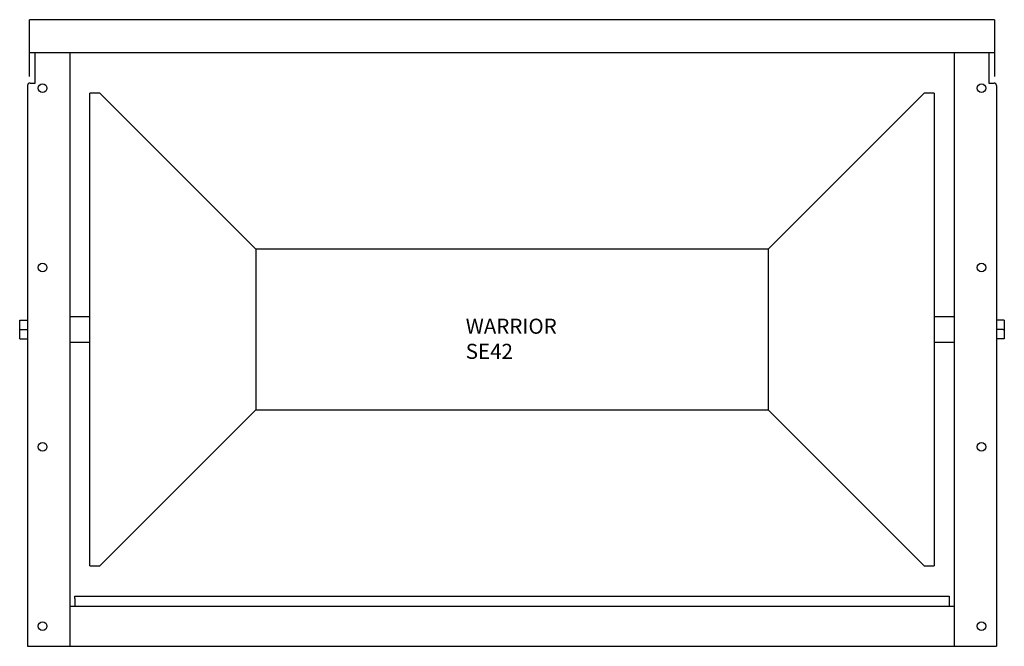
# Model space of a CAD drawing. Units: inches. Extents: x -231 to 65, y -282 to 520.
# Drawn here: x -67 to -18, y 297 to 328 of the extents above; entities that cross this region are included whole.
import ezdxf

# ---------------------------------------------------------------- set-up
doc = ezdxf.new("R2010")
doc.units = ezdxf.units.IN
doc.header["$LTSCALE"] = 24
doc.header["$MEASUREMENT"] = 0

# ---------------------------------------------------------------- blocks, each defined once
blk = doc.blocks.new('SE42')
at = {"color": 0, "linetype": 'ByBlock'}
for p, q in [((24, 28.653), (-24, 28.653)), ((-24, 25.95), (-24, 28.653)), ((24, 28.653), (24, 25.825)), ((24, 27), (-24, 27)), ((-23.73, 25.5), (-23.73, 27)), ((-22, 27), (-22, -2.5)), ((22, 27), (22, -2.5)), ((23.73, 27), (23.73, 25.5)), ((-24, 25.825), (-24, 25.95)), ((-23.98, 25.5), (-23.73, 25.5)), ((23.73, 25.5), (23.98, 25.5)), ((-24.105, 25.375), (-24.105, -2.5)), ((-20.5, 24.999), (-21, 24.999)), ((-21, 8.763), (-21, 24.999)), ((-12.751, 17.25), (-20.5, 24.999)), ((20.5, 24.999), (12.751, 17.25)), ((21, 24.999), (20.5, 24.999)), ((21, 24.999), (21, 1.501)), ((24.105, 25.375), (24.105, -2.5)), ((12.751, 17.25), (-12.751, 17.25)), ((-12.751, 17.25), (-12.751, 9.25)), ((12.751, 17.25), (12.751, 9.25)), ((-24.492, 13.719), (-24.105, 13.719)), ((-24.492, 13.25), (-24.492, 13.719)), ((-21, 13.875), (-22, 13.875)), ((22, 13.875), (21, 13.875)), ((24.492, 13.719), (24.105, 13.719)), ((24.492, 13.719), (24.492, 12.781)), ((-24.492, 13.25), (-24.43, 13.25)), ((-24.492, 12.781), (-24.492, 13.25)), ((-24.43, 13.25), (-24.105, 13.25)), ((24.43, 13.25), (24.105, 13.25)), ((24.43, 13.25), (24.492, 13.25)), ((-24.492, 12.781), (-24.105, 12.781)), ((24.492, 12.781), (24.105, 12.781)), ((-22, 12.625), (-21, 12.625)), ((21, 12.625), (22, 12.625)), ((-20.5, 1.501), (-12.751, 9.25)), ((-12.751, 9.25), (12.751, 9.25)), ((12.751, 9.25), (20.5, 1.501)), ((-21, 1.501), (-21, 8.763)), ((-21, 1.501), (-20.5, 1.501)), ((20.5, 1.501), (21, 1.501)), ((-21.75, 0), (21.75, 0)), ((-21.75, -0.125), (-21.75, 0)), ((21.75, 0), (21.75, -0.125)), ((-21.75, -0.125), (-21.75, -0.5)), ((21.75, -0.125), (21.75, -0.5)), ((-22, -0.5), (22, -0.5)), ((-24.105, -2.5), (24.105, -2.5))]:
    blk.add_line(p, q, dxfattribs=at)
for centre in [(-23.355, 25.25), (23.355, 25.25), (-23.355, 16.333), (23.355, 16.333), (-23.355, 7.417), (23.355, 7.417), (-23.355, -1.5), (23.355, -1.5)]:
    blk.add_circle(centre, 0.219, dxfattribs=at)
for centre, start, end in [((-23.98, 25.375), 90, 180), ((23.98, 25.375), 0, 90)]:
    blk.add_arc(centre, 0.125, start, end, dxfattribs=at)
at = {"color": 0, "linetype": 'ByBlock', "insert": (-2.302, 13.788), "char_height": 0.75, "attachment_point": 1}
blk.add_mtext_dynamic_manual_height_columns('WARRIOR\\PSE42', width=5.55912, gutter_width=15, heights=[0], dxfattribs=at)

msp = doc.modelspace()

# ---------------------------------------------------------------- block references
msp.add_blockref('SE42', (-42.311, 299.113))

doc.saveas('drawing.dxf')
